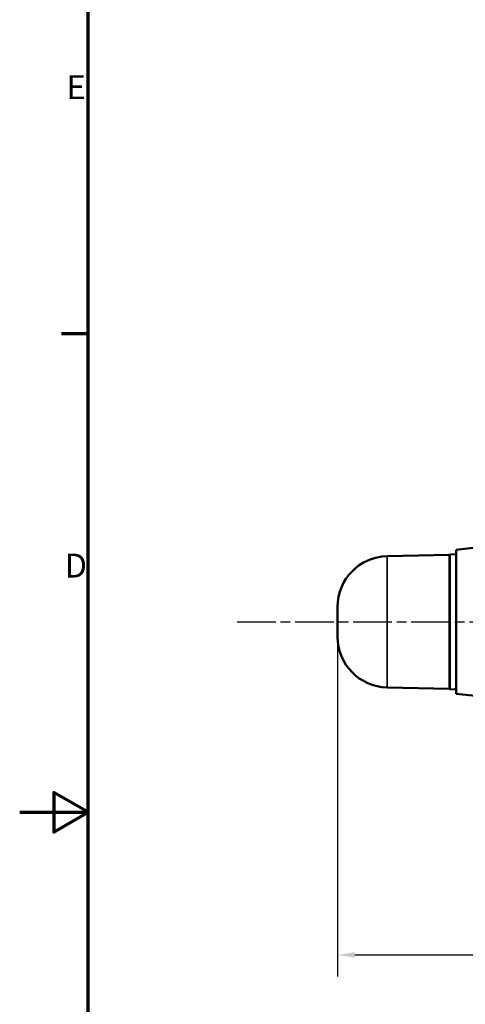
# Model space of a CAD drawing. Units: millimetres. Extents: x 0 to 1485, y 0 to 1050.
# Drawn here: x 0 to 163, y 455 to 815 of the extents above; entities that cross this region are included whole.
import ezdxf

# ---------------------------------------------------------------- set-up
doc = ezdxf.new("R2010")
doc.units = ezdxf.units.MM
doc.header["$LTSCALE"] = 2.5
doc.linetypes.add('CHAIN', pattern=[0.3543, 0.2362, -0.0295, 0.0591, -0.0295])
for name, color, linetype, lineweight in [('Border (ISO)', 7, 'Continuous', 70), ('Centerline (ISO)', 7, 'Continuous', 25), ('Dimension (ISO)', 7, 'Continuous', 25), ('Visible (ISO)', 7, 'Continuous', 50), ('Visible Narrow (ISO)', 7, 'Continuous', 35)]:
    doc.layers.add(name, color=color, linetype=linetype, lineweight=lineweight)
doc.styles.add('DEFAULT-ISO', font='tahoma.ttf')
doc.styles.add('Note Text (ISO)', font='tahoma.ttf')
doc.dimstyles.new('Default (ISO)', dxfattribs={"dimscale": 2.5, "dimtxt": 3.5, "dimasz": 2.5, "dimexe": 3.175, "dimexo": 0, "dimgap": 0.762, "dimtad": 1, "dimrnd": 1e-08, "dimzin": 0, "dimtxsty": 'Note Text (ISO)', "dimcen": 0.09, "dimdle": 10, "dimclrd": 256, "dimclre": 256, "dimclrt": 256, "dimazin": 0, "dimtfac": 1.001486, "dimtmove": 0, "dimatfit": 3, "dimfxl": 1, "dimtolj": 1, "dimtzin": 0, "dimlwd": -1, "dimlwe": -1, "dimarcsym": 0})

# ---------------------------------------------------------------- blocks, each defined once
blk = doc.blocks.new('Borders Default Border')
at = {"layer": 'Border (ISO)'}
blk.add_line((10, 280), (6.1, 280), dxfattribs=at)
at = {"layer": 'Border (ISO)', "flags": 128}
for points in [[(10, 10), (10, 410), (584, 410), (584, 10), (10, 10)], [(0, 210), (10, 210), (5, 212.89), (5, 207.11), (10, 210)]]:
    blk.add_lwpolyline(points, dxfattribs=at)
at = {"layer": 'Border (ISO)', "char_height": 3.5, "attachment_point": 7, "line_spacing_factor": 0.25, "style": 'DEFAULT-ISO'}
for s, insert in [('E', (6.85, 313.25)), ('D', (6.57, 243.25))]:
    blk.add_mtext(s, dxfattribs=dict(at, insert=insert))
blk = doc.blocks.new('*D8')
at = {"layer": 'Defpoints', "color": 0, "transparency": 16777216}
for p in [(116.27, 589.17), (435.47, 589.17), (435.47, 472.83)]:
    blk.add_point(p, dxfattribs=at)
at = {"layer": 'Dimension (ISO)', "transparency": 16777216}
for p, q in [((116.27, 589.17), (116.27, 464.89)), ((435.47, 589.17), (435.47, 464.89)), ((122.52, 472.83), (429.22, 472.83))]:
    blk.add_line(p, q, dxfattribs=at)
for points in [[(122.52, 473.87), (122.52, 471.79), (116.27, 472.83)], [(429.22, 473.87), (429.22, 471.79), (435.47, 472.83)]]:
    blk.add_solid(points, dxfattribs=at)
at = {"layer": 'Dimension (ISO)', "transparency": 16777216, "insert": (266.55, 483.85), "char_height": 8.75, "attachment_point": 1, "style": 'Note Text (ISO)'}
blk.add_mtext('\\A1;319', dxfattribs=at)

msp = doc.modelspace()

# ---------------------------------------------------------------- linework, layer by layer
at = {"layer": 'Centerline (ISO)', "linetype": 'CHAIN', "ltscale": 23.990969}
msp.add_line((79.48, 594.666), (504.534, 594.666), dxfattribs=at)
at = {"layer": 'Visible (ISO)'}
for p, q in [((159.614, 621.009), (167.977, 621.962)), ((159.614, 621.009), (159.614, 568.322)), ((134.366, 618.661), (157.17, 619.158)), ((157.17, 619.158), (157.17, 570.173)), ((157.17, 618.059), (157.37, 618.059)), ((157.17, 616.732), (157.37, 616.732)), ((157.17, 616.416), (157.37, 616.416)), ((157.17, 616.006), (157.37, 616.006)), ((157.17, 616.001), (157.37, 616.001)), ((157.37, 619.266), (159.614, 619.44)), ((157.37, 619.266), (157.37, 570.066)), ((157.17, 615.808), (157.37, 615.808)), ((157.17, 615.561), (157.37, 615.561)), ((157.17, 615.456), (157.37, 615.456)), ((157.17, 615.207), (157.37, 615.207)), ((157.17, 614.862), (157.37, 614.862)), ((157.17, 614.464), (157.37, 614.464)), ((157.17, 614.053), (157.37, 614.053)), ((157.17, 613.968), (157.37, 613.968)), ((157.37, 613.666), (157.17, 613.666)), ((116.27, 600.166), (116.27, 589.166)), ((157.17, 577.121), (157.37, 577.121)), ((157.17, 577.114), (157.37, 577.114)), ((157.17, 576.844), (157.37, 576.844)), ((157.17, 576.839), (157.37, 576.839)), ((157.17, 575.575), (157.37, 575.575)), ((157.17, 575.306), (157.37, 575.306)), ((157.17, 574.913), (157.37, 574.913)), ((157.17, 574.558), (157.37, 574.558)), ((157.17, 574.22), (157.37, 574.22)), ((157.17, 574.026), (157.37, 574.026)), ((157.17, 573.715), (157.37, 573.715)), ((157.17, 573.548), (157.37, 573.548)), ((157.17, 573.237), (157.37, 573.237)), ((157.17, 572.844), (157.37, 572.844)), ((134.366, 570.671), (157.17, 570.173)), ((157.17, 572.373), (157.37, 572.373)), ((157.17, 572.215), (157.37, 572.215)), ((157.17, 572.129), (157.37, 572.129)), ((157.17, 571.771), (157.37, 571.771)), ((157.17, 571.681), (157.37, 571.681)), ((157.37, 570.066), (159.614, 569.892)), ((159.614, 568.322), (166.585, 567.528))]:
    msp.add_line(p, q, dxfattribs=at)
for centre, start, end in [((134.769, 600.166), 91.25, 180), ((134.769, 589.166), 180, 268.75)]:
    msp.add_arc(centre, 18.5, start, end, dxfattribs=at)
at = {"layer": 'Visible Narrow (ISO)'}
for p, q in [((134.366, 618.661), (134.366, 570.671)), ((157.17, 617.685), (157.37, 617.685)), ((157.17, 617.301), (157.37, 617.301)), ((157.17, 617.028), (157.37, 617.028)), ((157.17, 616.827), (157.37, 616.827)), ((157.17, 616.059), (157.37, 616.059)), ((157.17, 615.309), (157.37, 615.309)), ((157.17, 613.748), (157.37, 613.748)), ((157.17, 576.697), (157.37, 576.697)), ((157.17, 576.427), (157.37, 576.427)), ((157.17, 575.877), (157.37, 575.877)), ((157.17, 574.595), (157.37, 574.595)), ((157.17, 573.2), (157.37, 573.2)), ((157.17, 572.885), (157.37, 572.885)), ((157.17, 572.409), (157.37, 572.409))]:
    msp.add_line(p, q, dxfattribs=at)

# ---------------------------------------------------------------- block references
at = {"xscale": 2.5, "yscale": 2.5, "zscale": 2.5}
msp.add_blockref('Borders Default Border', (0, 0), dxfattribs=at)

# ---------------------------------------------------------------- dimensions: what is measured, and where the dimension line sits
at = {"layer": 'Dimension (ISO)'}
dim = msp.add_linear_dim(base=(435.47, 472.828), p1=(116.27, 589.166), p2=(435.47, 589.166), angle=180, dimstyle='Default (ISO)', override={"dimgap": 0.762, "dimdec": 0, "dimtol": 0, "dimlim": 0, "dimtp": 0, "dimtm": 0, "dimtdec": 0, "dimtofl": 0, "dimatfit": 1}, dxfattribs=at)
dim.commit()
dim.dimension.update_dxf_attribs({"geometry": '*D8', "text_midpoint": (275.87, 472.828), "dimtype": 160})

doc.saveas('drawing.dxf')
